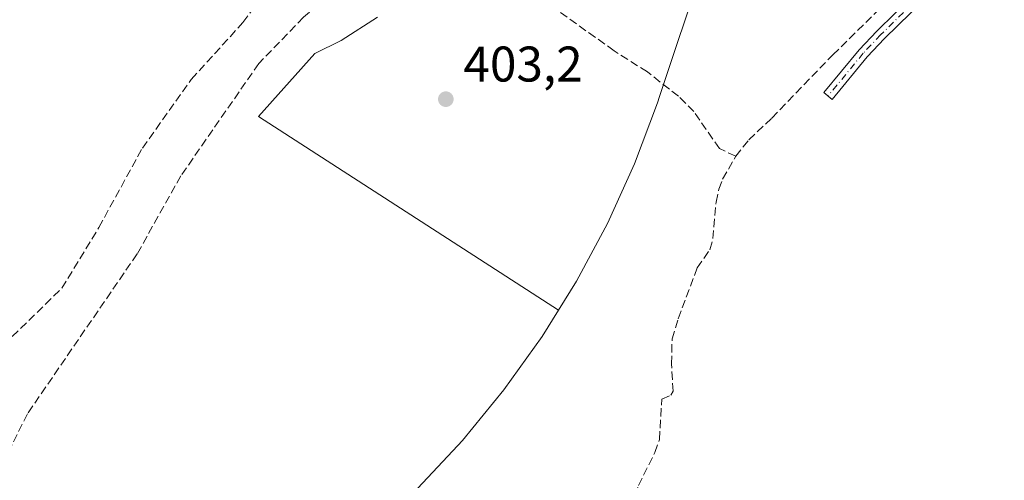
# Model space of a CAD drawing. Units: metres. Extents: x 608768 to 612222, y 4644954 to 4646046.
# Drawn here: x 608923 to 609120, y 4645171 to 4645264 of the extents above; entities that cross this region are included whole.
import ezdxf

# ---------------------------------------------------------------- set-up
doc = ezdxf.new("R2010")
doc.units = ezdxf.units.M
doc.header["$MEASUREMENT"] = 0
doc.linetypes.add('DGN Style 3', pattern=[2.307223, 1.648017, -0.659207])
doc.linetypes.add('DGN Style 4', pattern=[2.638475, 1.318413, -0.659207, 0.001648, -0.659207])
for name, color, linetype, lineweight in [('Camino Cxs', 7, 'Continuous', 0), ('Camino eje', 30, 'DGN Style 4', 13), ('Corriente artificial lineal', 4, 'DGN Style 3', 13), ('Cultivos herbáceos CxS', 92, 'Continuous', 0), ('Matorral CxS', 135, 'Continuous', 0), ('Punto de cota en terreno', 7, 'Continuous', 0), ('Rótulo de punto de cota en terreno', 7, 'Continuous', 0)]:
    doc.layers.add(name, color=color, linetype=linetype, lineweight=lineweight)
doc.styles.add('Style-Arial', font='txt')

# ---------------------------------------------------------------- blocks, each defined once
blk = doc.blocks.new('5PATER')
at = {"layer": 'Matorral CxS', "linetype": 'Continuous', "lineweight": 0}
h = blk.add_hatch(color=51, dxfattribs=at)
edge = h.paths.add_edge_path()
edge.add_ellipse((0, 0), major_axis=(-0.11, -0.111), ratio=0.999422, start_angle=0, end_angle=360)

msp = doc.modelspace()

# ---------------------------------------------------------------- linework, layer by layer
at = {"layer": 'Camino Cxs', "color": 7, "linetype": 'Continuous', "lineweight": 0}
for points in [[(609121.45, 4645285.08, 403.72), (609119.94, 4645283.15, 403.96), (609114.9, 4645278.06, 404.52), (609104.11, 4645267.54, 403.3), (609096.21, 4645259.85, 403.37), (609092.78, 4645256.22, 403.47), (609085.78, 4645247.69, 407.8), (609084.12, 4645249.05, 409.53), (609091.17, 4645257.64, 403.63), (609094.68, 4645261.36, 403.43), (609098.38, 4645264.96, 403.26), (609099.97, 4645266.51, 403.26), (609113.39, 4645279.58, 405.38), (609118.33, 4645284.57, 404.64), (609119.63, 4645286.25, 404.45), (609124.84, 4645296.16, 404.32)], [(609121.45, 4645285.08, 403.72), (609119.94, 4645283.15, 403.96), (609114.9, 4645278.06, 404.52), (609104.11, 4645267.54, 403.3), (609096.21, 4645259.85, 403.37), (609092.78, 4645256.22, 403.47), (609085.78, 4645247.69, 407.8), (609084.12, 4645249.05, 409.53), (609091.17, 4645257.64, 403.63), (609094.68, 4645261.36, 403.43), (609098.38, 4645264.96, 403.26)]]:
    msp.add_polyline3d(points, dxfattribs=at)
at = {"layer": 'Camino eje', "color": 30, "linetype": 'DGN Style 4', "lineweight": 13}
msp.add_polyline3d([(609100.02, 4645265.06, 403.28), (609095.45, 4645260.61, 403.4), (609091.98, 4645256.93, 403.55), (609084.95, 4645248.37, 408.68)], dxfattribs=at)
at = {"layer": 'Corriente artificial lineal', "color": 4, "linetype": 'DGN Style 3', "lineweight": 13}
for points in [[(608920.66, 4645176.65, 401.72), (608911.33, 4645181.63, 401.28), (608906.36, 4645184.86, 400.8), (608908.99, 4645187.52, 400.54), (608911.71, 4645190.58, 400.53), (608931.55, 4645209.89, 400.61), (608938.96, 4645222.06, 400.45), (608947.69, 4645237.94, 400.37), (608957.48, 4645251.7, 400.13), (608967.8, 4645263.07, 400.36), (608972.3, 4645269.16, 400.36), (608977.86, 4645289.53, 400.09), (608982.37, 4645302.07, 400.04), (608982.43, 4645308.82, 398.52), (608981.39, 4645314.4, 397.89)], [(609066.45, 4645236.32, 403.26), (609063.21, 4645237.86, 403.23), (609058.07, 4645245.24, 402.93), (609055, 4645248.33, 402.95), (609048.77, 4645253.18, 403.09), (609042.12, 4645257.43, 403.08), (609028.05, 4645267.45, 402.97), (609022.18, 4645271.05, 402.8), (609018.81, 4645272.41, 402.82), (609003.02, 4645274.39, 402.57), (608996.11, 4645273.39, 401.95), (608986.32, 4645269.69, 401.61), (608979.97, 4645264.13, 401.68), (608970.98, 4645254.87, 402.14), (608955.37, 4645232.38, 402.13), (608946.64, 4645216.77, 401.87), (608924.67, 4645184.76, 401.77), (608920.66, 4645176.65, 401.72)], [(609066.45, 4645236.32, 403.26), (609069.07, 4645239.6, 403.11), (609073.71, 4645243.95, 403.12), (609085.9, 4645256.6, 403.16), (609095.19, 4645265.73, 402.89), (609096.19, 4645266.7, 402.86)], [(609054, 4645145.52, 404.9), (609052.42, 4645146.2, 404.89), (609051.44, 4645147.69, 404.81), (609050.27, 4645153.88, 404.8), (609046.47, 4645165.58, 404.48), (609046.49, 4645168.5, 404.46), (609046.97, 4645170.44, 404.47), (609050.3, 4645177.02, 404.56), (609051.19, 4645179.62, 404.37), (609051.68, 4645187.72, 403.72), (609053.47, 4645188.52, 403.73), (609053.91, 4645189.27, 403.77), (609053.61, 4645194.75, 403.6), (609053.72, 4645199.75, 403.5), (609054.94, 4645203.81, 403.59), (609058.77, 4645213.97, 403.39), (609061.29, 4645217.61, 403.55), (609061.89, 4645219.84, 403.59), (609062.53, 4645227.11, 403.54), (609063.07, 4645229.7, 403.5), (609063.84, 4645231.76, 403.46), (609066.45, 4645236.32, 403.26)]]:
    msp.add_polyline3d(points, dxfattribs=at)
at = {"layer": 'Cultivos herbáceos CxS', "color": 92, "linetype": 'Continuous', "lineweight": 0}
for points in [[(609119.41, 4645337.78, 401.23), (609109.39, 4645334, 401.86), (609100.84, 4645331.31, 401.87), (609100.83, 4645331.3, 401.87), (609091.88, 4645321.75, 401.87), (609082.33, 4645312.8, 401.88), (609072.21, 4645304.5, 401.83), (609066.8, 4645300.49, 402.16), (609066.52, 4645299.29, 402.28), (609065.67, 4645295.64, 402.52), (609064.9, 4645292.28, 402.6), (609063.23, 4645285.58, 402.59), (609059.85, 4645274.31, 402.59), (609051.21, 4645248.29, 403.17), (609050.79, 4645247.03, 403.22), (609046.18, 4645234.78, 403.17), (609040.77, 4645222.86, 403.19), (609034.61, 4645211.32, 403.18), (609030.98, 4645205.49, 403.5)], [(609059.85, 4645274.31, 402.59), (609051.21, 4645248.29, 403.17), (609050.79, 4645247.03, 403.22), (609046.18, 4645234.78, 403.17), (609040.77, 4645222.86, 403.19), (609034.61, 4645211.32, 403.18), (609030.98, 4645205.49, 403.5), (608970.94, 4645244.3, 403.22), (608982.19, 4645256.87, 403.11), (608987.48, 4645259.51, 403.07), (608994.76, 4645264.14, 403.1)], [(608994.76, 4645264.14, 403.1), (608987.48, 4645259.51, 403.07), (608982.19, 4645256.87, 403.11), (608970.94, 4645244.3, 403.22), (609030.98, 4645205.49, 403.5), (609027.69, 4645200.21, 404.06), (609020.07, 4645189.57, 404.09), (609011.77, 4645179.45, 403.78), (609002.82, 4645169.9, 404.36)], [(608994.76, 4645264.14, 403.1), (608987.48, 4645259.51, 403.07), (608982.19, 4645256.87, 403.11), (608970.94, 4645244.3, 403.22), (609030.98, 4645205.49, 403.5)], [(608994.76, 4645264.14, 403.1), (608987.48, 4645259.51, 403.07), (608982.19, 4645256.87, 403.11), (608970.94, 4645244.3, 403.22), (609030.98, 4645205.49, 403.5)], [(608840, 4645102.06, 401.63), (608840.14, 4645102.06, 401.61), (608844.38, 4645101.92, 401.16), (608844.59, 4645101.93, 401.16), (608857.46, 4645102.35, 401.25), (608868.18, 4645103.34, 401.18), (608876.69, 4645104.36, 401.18), (608879, 4645104.65, 401.23), (608891.91, 4645106.78, 404.57), (608904.65, 4645109.75, 405.48), (608917.18, 4645113.55, 405.35), (608929.43, 4645118.16, 404.69), (608941.35, 4645123.57, 404.55), (608952.89, 4645129.73, 404.59), (608964, 4645136.65, 404.6), (608974.64, 4645144.27, 404.64), (608984.76, 4645152.57, 404.85), (608993.22, 4645160.43, 405.44), (609001.73, 4645168.81, 404.59), (609002.82, 4645169.9, 404.36), (609011.77, 4645179.45, 403.78), (609020.07, 4645189.57, 404.09), (609027.69, 4645200.21, 404.06), (609030.98, 4645205.49, 403.5)]]:
    msp.add_polyline3d(points, dxfattribs=at)

# ---------------------------------------------------------------- block references
at = {"layer": 'Punto de cota en terreno', "color": 7, "linetype": 'Continuous', "lineweight": 0, "xscale": 10, "yscale": 10, "zscale": 10}
msp.add_blockref('5PATER', (609008.43, 4645247.74, 403.2), dxfattribs=at)

# ---------------------------------------------------------------- texts
at = {"layer": 'Rótulo de punto de cota en terreno', "color": 7, "linetype": 'Continuous', "lineweight": 0, "style": 'Style-Arial'}
msp.add_text('403,2', height=7, dxfattribs=at).set_placement((609011.96, 4645251.27))

doc.saveas('drawing.dxf')
